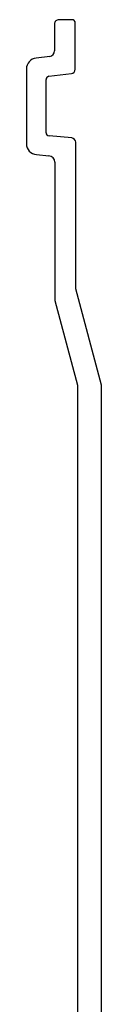
# Model space of a CAD drawing. Units: millimetres. Extents: x -1493 to 2100, y -2207 to 2208.
# Drawn here: x -1493 to -1321, y -44 to 2208 of the extents above; entities that cross this region are included whole.
import ezdxf

# ---------------------------------------------------------------- set-up
doc = ezdxf.new("R2010")
doc.units = ezdxf.units.MM
doc.header["$LTSCALE"] = 5

msp = doc.modelspace()

# ---------------------------------------------------------------- linework, layer by layer
for p, q in [((-1388.25, 2207.5), (-1418.25, 2207.5)), ((-1428.25, 2197.5), (-1428.25, 2135.965)), ((-1380.75, 2094.247), (-1380.75, 2200)), ((-1439.227, 2123.558), (-1470.547, 2119.712)), ((-1492.5, 2094.899), (-1492.5, 1923.878)), ((-1440.914, 2078.013), (-1389.531, 2084.322)), ((-1447.5, 1949.077), (-1447.5, 2070.569)), ((-1388.878, 1937.075), (-1440.654, 1941.605)), ((-1379.75, 1592.204), (-1379.75, 1927.113)), ((-1469.679, 1898.973), (-1441.193, 1896.48)), ((-1427.5, 1881.537), (-1427.5, 1565.147)), ((-1320.625, 1371.547), (-1379.75, 1592.204)), ((-1427.5, 1565.147), (-1375.625, 1371.547)), ((-1375.625, 1371.547), (-1375.625, 907.5)), ((-1320.625, -2207.5), (-1320.625, 1371.547)), ((-1375.625, 907.5), (-1375.625, -1322.5))]:
    msp.add_line(p, q)
for centre, major_axis, start_param, end_param in [((-1418.25, 2197.5), (0, 10), 0, 1.57079633), ((-1388.25, 2200), (7.5, 0), 0, 1.57079633), ((-1467.5, 2094.899), (-3.047, 24.814), 0, 1.44862328), ((-1440.75, 2135.965), (12.5, 0), 4.83456203, 6.28318531), ((-1390.75, 2094.247), (1.219, -9.925), 0, 1.44862328), ((-1440, 2070.569), (-7.5, 0), 4.83456203, 6.28318531), ((-1440, 1949.077), (-0.654, -7.471), 4.79965544, 6.28318531), ((-1389.75, 1927.113), (10, 0), 0, 1.48352986), ((-1467.5, 1923.878), (-25, 0), 0, 1.48352986), ((-1442.5, 1881.537), (1.307, 14.943), 4.79965544, 6.28318531)]:
    msp.add_ellipse(centre, major_axis=major_axis, ratio=1, start_param=start_param, end_param=end_param)

doc.saveas('drawing.dxf')
